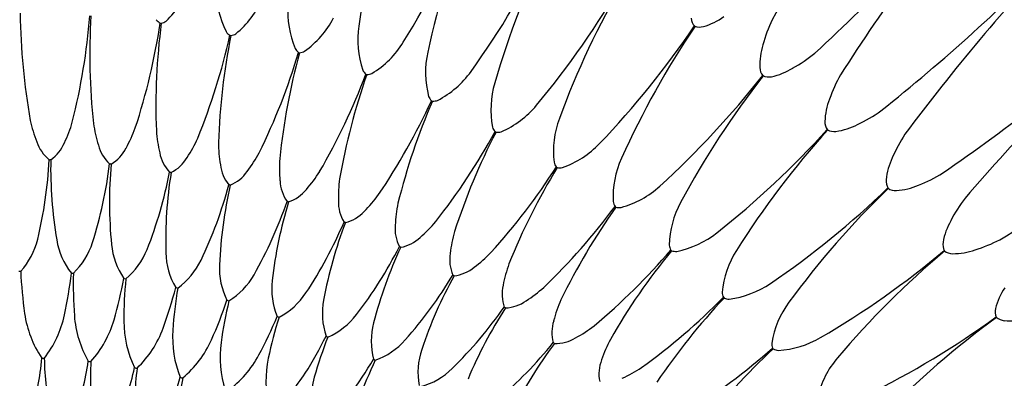
# Model space of a CAD drawing. Units: inches. Extents: x 2994.5 to 3012, y 164.3 to 181.8.
# Drawn here: x 3003.2 to 3008.9, y 176.8 to 178.9 of the extents above; entities that cross this region are included whole.
import ezdxf

# ---------------------------------------------------------------- set-up
doc = ezdxf.new("R2010")
doc.units = ezdxf.units.IN
doc.header["$LTSCALE"] = 0.64311
doc.header["$MEASUREMENT"] = 0
doc.layers.get('0').update_dxf_attribs({"color": 255, "linetype": 'CONTINUOUS'})

msp = doc.modelspace()

# ---------------------------------------------------------------- linework, layer by layer
for p, q in [((3004.029, 178.8348), (3004.0352, 178.834)), ((3004.4296, 178.7644), (3004.4357, 178.7631)), ((3004.8243, 178.6662), (3004.8304, 178.6645)), ((3005.2112, 178.5407), (3005.2171, 178.5386)), ((3005.5885, 178.3886), (3005.5942, 178.386)), ((3005.9541, 178.2105), (3005.9597, 178.2075)), ((3003.3908, 178.0492), (3003.3951, 178.0488)), ((3003.3995, 178.0489), (3003.3951, 178.0488)), ((3003.7382, 178.0252), (3003.7425, 178.0245)), ((3003.7468, 178.0243), (3003.7425, 178.0245)), ((3006.3065, 178.0073), (3006.3118, 178.0039)), ((3004.083, 177.9771), (3004.0873, 177.976)), ((3004.0916, 177.9756), (3004.0873, 177.976)), ((3004.4237, 177.905), (3004.4278, 177.9037)), ((3004.4321, 177.9029), (3004.4278, 177.9037)), ((3004.7585, 177.8093), (3004.7625, 177.8077)), ((3004.7667, 177.8066), (3004.7625, 177.8077)), ((3006.6439, 177.78), (3006.6489, 177.7763)), ((3005.0858, 177.6905), (3005.0897, 177.6886)), ((3005.0938, 177.6872), (3005.0897, 177.6886)), ((3005.404, 177.5491), (3005.4078, 177.547)), ((3005.4118, 177.5453), (3005.4078, 177.547)), ((3006.9645, 177.5297), (3006.9693, 177.5257)), ((3003.2152, 177.4073), (3003.227, 177.4073)), ((3003.5182, 177.3971), (3003.5299, 177.3963)), ((3003.8197, 177.3659), (3003.8314, 177.3642)), ((3005.7116, 177.3859), (3005.7152, 177.3835)), ((3005.7191, 177.3816), (3005.7152, 177.3835)), ((3004.1184, 177.3136), (3004.1299, 177.3112)), ((3007.2669, 177.2577), (3007.2715, 177.2534)), ((3004.4127, 177.2407), (3004.424, 177.2374)), ((3006.007, 177.2017), (3006.0105, 177.199)), ((3006.0142, 177.1968), (3006.0105, 177.199)), ((3004.7012, 177.1474), (3004.7122, 177.1433)), ((3004.9824, 177.0342), (3004.9932, 177.0294)), ((3006.2889, 176.9973), (3006.2921, 176.9944)), ((3006.2957, 176.9919), (3006.2921, 176.9944)), ((3007.5497, 176.9653), (3007.5539, 176.9606)), ((3005.2551, 176.9016), (3005.2655, 176.8961))]:
    msp.add_line(p, q)
for radius in [8.74, 8.6139]:
    msp.add_circle((3003.2211, 173.0636), radius)
for centre, radius, start, end in [((3017.898, 173.1986), 11.7951, 144.59331, 151.35079), ((3010.261, 178.0772), 5.1443, 162.0314, 171.7255), ((2999.8014, 187.3372), 11.7951, 312.64924, 319.40672), ((3017.8716, 172.1744), 11.7951, 140.59331, 147.35079), ((3001.0508, 181.4294), 5.1443, 328.2745, 337.9686), ((3010.5936, 177.5739), 5.1443, 158.0314, 167.7255), ((3001.6397, 181.5604), 5.1443, 324.2745, 333.9686), ((3010.8902, 177.0486), 5.1443, 154.0314, 163.7255), ((3000.8054, 187.541), 11.7951, 308.64924, 315.40672), ((3017.7739, 171.1546), 11.7951, 136.59331, 143.35079), ((3002.2363, 181.65), 5.1443, 320.2745, 329.9686), ((3011.1495, 176.504), 5.1443, 150.0314, 159.7255), ((3003.6864, 179.2438), 0.5471, 313.4141, 340.2663), ((3004.8976, 179.0303), 0.5471, 179.7337, 206.5859), ((3004.1164, 179.1963), 0.5471, 309.4141, 336.2663), ((3005.3097, 178.8988), 0.5471, 175.7337, 202.5859), ((3006.9518, 178.9301), 3.7279, 180.5993, 190.1344), ((2999.9086, 179.1761), 3.7279, 345.8656, 355.4007), ((3007.352, 178.6556), 3.7279, 176.5993, 186.1344), ((3000.343, 179.3922), 3.7279, 341.8656, 351.4007), ((3004.0667, 178.9016), 0.0767, 218.0491, 240.5332), ((3004.0173, 178.9085), 0.0767, 283.4668, 305.9509), ((3004.542, 179.1189), 0.5471, 305.4141, 332.2663), ((3007.16, 178.8723), 0.0797, 186.7565, 223.4599), ((3007.0409, 179.1948), 0.396, 286.3318, 305.362), ((3008.347, 178.4776), 0.884, 154.8264, 164.8121), ((3007.732, 178.3538), 3.7279, 172.5993, 182.1344), ((3004.4719, 178.8284), 0.0767, 214.0491, 236.5332), ((3005.7117, 178.7389), 0.5471, 171.7337, 198.5859), ((3002.8376, 181.6978), 5.1443, 316.2745, 325.9686), ((3011.3702, 175.9425), 5.1443, 146.0314, 155.7255), ((3007.1313, 178.8917), 0.0797, 248.5402, 285.2435), ((3001.8211, 187.6742), 11.7951, 304.64924, 311.40672), ((3017.6053, 170.1441), 11.7951, 132.59331, 139.35079), ((3000.7915, 179.5776), 3.7279, 337.8656, 347.4007), ((3008.09, 178.0262), 3.7279, 168.5993, 178.1344), ((3004.4231, 178.8387), 0.0767, 279.4668, 301.9509), ((3004.9612, 179.012), 0.5471, 301.4141, 328.2663), ((3001.2518, 179.7312), 3.7279, 333.8656, 343.4007), ((3004.871, 178.7271), 0.0767, 210.0491, 232.5332), ((3004.8231, 178.7408), 0.0767, 275.4668, 297.9509), ((3006.1015, 178.5513), 0.5471, 167.7337, 194.5859), ((3007.8718, 178.5911), 0.396, 162.638, 181.6683), ((3008.4244, 177.6745), 3.7279, 164.5993, 174.1344), ((3007.2342, 179.347), 0.884, 299.188, 309.1736), ((3005.262, 178.5982), 0.0767, 206.0491, 228.5332), ((3005.3719, 178.8762), 0.5471, 297.4141, 324.2663), ((3007.5556, 178.5834), 0.0797, 182.7565, 219.4599), ((3007.4593, 178.9134), 0.396, 282.3318, 301.362), ((3001.7217, 179.8523), 3.7279, 329.8656, 339.4007), ((3008.7333, 177.3003), 3.7279, 160.5993, 170.1344), ((3005.2152, 178.6152), 0.0767, 271.4668, 293.9509), ((3003.4409, 181.7035), 5.1443, 312.2745, 321.9686), ((3011.5512, 175.367), 5.1443, 142.0314, 151.7255), ((3007.5283, 178.6047), 0.0797, 244.5402, 281.2435), ((3008.7122, 178.1069), 0.884, 150.8264, 160.8121), ((3006.4773, 178.337), 0.5471, 163.7337, 190.5859), ((3002.1989, 179.9404), 3.7279, 325.8656, 335.4007), ((3009.0154, 176.9055), 3.7279, 156.5993, 166.1344), ((3005.6431, 178.4423), 0.0767, 202.0491, 224.5332), ((3005.5976, 178.4626), 0.0767, 267.4668, 289.9509), ((3008.246, 178.2532), 0.396, 158.638, 177.6683), ((3005.7721, 178.712), 0.5471, 293.4141, 320.2663), ((3007.6628, 179.0518), 0.884, 295.188, 305.1736), ((3002.8437, 187.7363), 11.7951, 300.64924, 307.40672), ((3004.0628, 178.4427), 0.7987, 192.1823, 201.3437), ((3006.8372, 178.097), 0.5471, 159.7337, 186.5859), ((3007.9301, 178.2676), 0.0797, 178.7565, 215.4599), ((3002.7566, 178.4883), 0.7987, 334.6563, 343.8177), ((3004.436, 178.3709), 0.7987, 188.1823, 197.3437), ((3003.1361, 178.5075), 0.7987, 330.6563, 339.8177), ((3004.8033, 178.2732), 0.7987, 184.1823, 193.3437), ((3006.0124, 178.2603), 0.0767, 198.0491, 220.5332), ((3004.043, 181.6672), 5.1443, 308.2745, 317.9686), ((3011.6916, 174.7804), 5.1443, 138.0314, 147.7255), ((3007.9043, 178.2907), 0.0797, 240.5402, 277.2435), ((3007.857, 178.6035), 0.396, 278.3318, 297.362), ((3003.5161, 178.5002), 0.7987, 326.6563, 335.8177), ((3002.6811, 179.9949), 3.7279, 321.8656, 331.4007), ((3009.2693, 176.4919), 3.7279, 152.5993, 162.1344), ((3005.9684, 178.2837), 0.0767, 263.4668, 285.9509), ((3009.0506, 177.7116), 0.884, 146.8264, 156.8121), ((3003.5268, 178.2208), 0.2189, 198.3162, 231.6088), ((3003.2758, 178.2296), 0.2189, 304.3912, 337.6838), ((3003.8858, 178.1869), 0.2189, 194.3162, 227.6088), ((3003.636, 178.2132), 0.2189, 300.3912, 333.6838), ((3005.1628, 178.1501), 0.7987, 180.1823, 189.3437), ((3006.1599, 178.5203), 0.5471, 289.4141, 316.2663), ((3000.8711, 178.1806), 2.5231, 346.4993, 357.0161), ((3005.9222, 178.0042), 2.5231, 178.984, 189.5007), ((3004.2416, 178.1281), 0.2189, 190.3162, 223.6088), ((3003.9942, 178.1717), 0.2189, 296.3912, 329.6838), ((3003.8946, 178.4663), 0.7987, 322.6563, 331.8177), ((3005.5129, 178.0023), 0.7987, 176.1823, 185.3437), ((3007.1795, 177.8325), 0.5471, 155.7337, 182.5859), ((3008.5958, 177.89), 0.396, 154.638, 173.6683), ((3001.2338, 178.332), 2.5231, 342.4993, 353.0161), ((3006.2603, 177.8037), 2.5231, 174.984, 185.5007), ((3004.5924, 178.0446), 0.2189, 186.3162, 219.6088), ((3003.166, 180.0157), 3.7279, 317.8656, 327.4007), ((3009.4937, 176.0617), 3.7279, 148.5993, 158.1344), ((3006.3681, 178.0529), 0.0767, 194.0491, 216.5332), ((3006.3259, 178.0793), 0.0767, 259.4668, 281.9509), ((3001.6061, 178.4578), 2.5231, 338.4993, 349.0161), ((3006.5835, 177.5802), 2.5231, 170.984, 181.5007), ((3004.3487, 178.1053), 0.2189, 292.3912, 325.6838), ((3004.2698, 178.4062), 0.7987, 318.6563, 327.8177), ((3005.8518, 177.8304), 0.7987, 172.1823, 181.3437), ((3008.2816, 177.9264), 0.0797, 174.7565, 211.4599), ((3008.0697, 178.7274), 0.884, 291.188, 301.1736), ((3001.9864, 178.5573), 2.5231, 334.4993, 345.0161), ((3006.8904, 177.3346), 2.5231, 166.984, 177.5007), ((3004.9365, 177.9368), 0.2189, 182.3162, 215.6088), ((3004.6976, 178.0144), 0.2189, 288.3912, 321.6838), ((3006.5334, 178.302), 0.5471, 285.4141, 312.2663), ((3004.6412, 181.5889), 5.1443, 304.2745, 313.9686), ((3011.7907, 174.1853), 5.1443, 134.0314, 143.7255), ((3008.2576, 177.9513), 0.0797, 236.5402, 273.2435), ((3008.2322, 178.2666), 0.396, 274.3318, 293.362), ((3004.6399, 178.32), 0.7987, 314.6563, 323.8177), ((3009.3606, 177.2936), 0.884, 142.8264, 152.8121), ((3002.3726, 178.6301), 2.5231, 330.4993, 341.0161), ((3007.1794, 177.0682), 2.5231, 162.984, 173.5007), ((3005.2722, 177.8052), 0.2189, 178.3162, 211.6088), ((3006.1779, 177.6353), 0.7987, 168.1823, 177.3437), ((3003.651, 180.0026), 3.7279, 313.8656, 323.4007), ((3009.6876, 175.6168), 3.7279, 144.5993, 154.1344), ((3006.7085, 177.8212), 0.0767, 190.0491, 212.5332), ((3006.6682, 177.8505), 0.0767, 255.4668, 277.9509), ((3007.5025, 177.5448), 0.5471, 151.7337, 178.5859), ((3005.0394, 177.8993), 0.2189, 284.3912, 317.6838), ((3002.763, 178.6757), 2.5231, 326.4993, 337.0161), ((3007.4491, 176.7824), 2.5231, 158.984, 169.5007), ((3005.598, 177.6506), 0.2189, 174.3162, 207.6088), ((3005.0032, 178.2082), 0.7987, 310.6563, 319.8177), ((3008.9194, 177.5034), 0.396, 150.638, 169.6683), ((3002.9171, 177.6894), 0.419, 317.6888, 346.4959), ((3005.3723, 177.7607), 0.2189, 280.3912, 313.6838), ((3006.4896, 177.4179), 0.7987, 164.1823, 173.3437), ((3006.8907, 178.0582), 0.5471, 281.4141, 308.2663), ((3003.847, 177.6569), 0.419, 189.5041, 218.3112), ((3003.2405, 177.6993), 0.419, 313.6888, 342.4959), ((3004.1658, 177.602), 0.419, 185.5041, 214.3112), ((3003.5638, 177.6867), 0.419, 309.6888, 338.4959), ((3003.1556, 178.694), 2.5231, 322.4993, 333.0161), ((3007.6982, 176.4784), 2.5231, 154.984, 165.5007), ((3007.0319, 177.5664), 0.0767, 186.0491, 208.5332), ((3008.6085, 177.5616), 0.0797, 170.7565, 207.4599), ((3008.4529, 178.3753), 0.884, 287.188, 297.1736), ((3004.4801, 177.5251), 0.419, 181.5041, 210.3112), ((3005.9122, 177.4736), 0.2189, 170.3162, 203.6088), ((3005.3577, 178.0714), 0.7987, 306.6563, 315.8177), ((3004.134, 179.9557), 3.7279, 309.8656, 319.4007), ((3009.8499, 175.1595), 3.7279, 140.5993, 150.1344), ((3006.9937, 177.5984), 0.0767, 251.4668, 273.9509), ((3007.8047, 177.2352), 0.5471, 147.7337, 174.5859), ((3005.2324, 181.469), 5.1443, 300.2745, 309.9686), ((3011.8481, 173.5848), 5.1443, 130.0314, 139.7255), ((3008.5862, 177.5881), 0.0797, 232.5402, 269.2435), ((3008.5829, 177.9044), 0.396, 270.3318, 289.362), ((3003.8855, 177.6515), 0.419, 305.6888, 334.4959), ((3004.7883, 177.4264), 0.419, 177.5041, 206.3112), ((3005.6947, 177.5992), 0.2189, 276.3912, 309.6838), ((3006.7854, 177.1793), 0.7987, 160.1823, 169.3437), ((3005.7177, 177.516), 2.4931, 182.4994, 188.1146), ((3001.0411, 177.6793), 2.4931, 347.8854, 353.5007), ((3006.0222, 177.331), 2.4931, 178.4994, 184.1146), ((3001.3684, 177.8202), 2.4931, 343.8854, 349.5007), ((3006.313, 177.1252), 2.4931, 174.4994, 180.1146), ((3004.2039, 177.594), 0.419, 301.6888, 330.4959), ((3003.5485, 178.6848), 2.5231, 318.4993, 329.0161), ((3007.9255, 176.1578), 2.5231, 150.984, 161.5007), ((3001.7047, 177.9378), 2.4931, 339.8854, 345.5007), ((3006.5888, 176.8996), 2.4931, 170.4994, 176.1146), ((3005.0888, 177.3064), 0.419, 173.5041, 202.3112), ((3006.2133, 177.2751), 0.2189, 166.3162, 199.6088), ((3005.7018, 177.9102), 0.7987, 302.6563, 311.8177), ((3007.2302, 177.79), 0.5471, 277.4141, 304.2663), ((3009.2152, 177.095), 0.396, 146.638, 165.6683), ((3004.5175, 177.5144), 0.419, 297.6888, 326.4959), ((3004.6126, 179.8752), 3.7279, 305.8656, 315.4007), ((3009.98, 174.692), 3.7279, 136.5993, 146.1344), ((3007.3367, 177.2896), 0.0767, 182.0491, 204.5332), ((3007.3008, 177.3242), 0.0767, 247.4668, 269.9509), ((3002.0484, 178.0317), 2.4931, 335.8854, 341.5007), ((3006.8482, 176.6554), 2.4931, 166.4994, 172.1146), ((3005.3802, 177.1658), 0.419, 169.5041, 198.3112), ((3003.9398, 178.6483), 2.5231, 314.4993, 325.0161), ((3008.1299, 175.822), 2.5231, 146.984, 157.5007), ((3006.0051, 177.4156), 0.2189, 272.3912, 305.6838), ((3007.0638, 176.9206), 0.7987, 156.1823, 165.3437), ((3008.0845, 176.9053), 0.5471, 143.7337, 170.5859), ((3003.857, 177.2507), 0.6136, 188.1146, 213.9174), ((3002.8787, 177.2849), 0.6137, 322.0849, 347.8831), ((3004.1475, 177.1962), 0.6136, 184.1146, 209.9174), ((3002.3978, 178.1014), 2.4931, 331.8854, 337.5007), ((3007.0899, 176.3936), 2.4931, 162.4994, 168.1146), ((3004.8249, 177.4131), 0.419, 293.6888, 322.4959), ((3005.8138, 181.3082), 5.1443, 296.2745, 305.9686), ((3011.8634, 172.9817), 5.1443, 126.0314, 135.7255), ((3008.9091, 177.1748), 0.0797, 166.7565, 203.4599), ((3008.8888, 177.2028), 0.0797, 228.5402, 265.2435), ((3008.9075, 177.5186), 0.396, 266.3318, 285.362), ((3003.1741, 177.2985), 0.6136, 318.0826, 343.8854), ((3004.4335, 177.1215), 0.6136, 180.1146, 205.9174), ((3003.4696, 177.2914), 0.6136, 314.0826, 339.8854), ((3005.6611, 177.0052), 0.419, 165.5041, 194.3112), ((3006.4998, 177.0562), 0.2189, 162.3162, 195.6088), ((3006.0339, 177.7253), 0.7987, 298.6563, 307.8177), ((3004.7136, 177.027), 0.6136, 176.1146, 201.9174), ((3002.7513, 178.1466), 2.4931, 327.8854, 333.5007), ((3007.3128, 176.1156), 2.4931, 158.4994, 164.1146), ((3006.3019, 177.2108), 0.2189, 268.3912, 301.6838), ((3007.5501, 177.4988), 0.5471, 273.4141, 300.2663), ((3003.7635, 177.2641), 0.6141, 310.093, 335.875), ((3004.9865, 176.9132), 0.6136, 172.1146, 197.9174), ((3005.1244, 177.2906), 0.419, 289.6888, 318.4959), ((3004.3276, 178.5846), 2.5231, 310.4993, 321.0161), ((3008.3103, 175.4729), 2.5231, 142.984, 153.5007), ((3007.3235, 176.6431), 0.7987, 152.1823, 161.3437), ((3007.6215, 176.9922), 0.0767, 178.0491, 200.5332), ((3004.0555, 177.2158), 0.6137, 306.0845, 331.8835), ((3005.9301, 176.8254), 0.419, 161.5041, 190.3112), ((3005.0844, 179.7616), 3.7279, 301.8656, 311.4007), ((3010.0771, 174.2165), 3.7279, 132.5993, 142.1344), ((3007.5881, 177.0292), 0.0767, 243.4668, 265.9509), ((3008.3407, 176.5567), 0.5471, 139.7337, 166.5859), ((3002.0119, 177.0028), 1.3392, 341.8945, 355.9566), ((3003.3561, 176.9304), 0.0236, 249.4426, 286.5579), ((3004.7451, 176.9142), 1.3824, 180.2638, 193.8852), ((3002.2896, 177.0775), 1.3392, 337.8945, 351.9566), ((3003.6262, 176.9187), 0.0304, 249.7103, 278.2897), ((3005.01, 176.7985), 1.3824, 176.2638, 189.8852), ((3005.2507, 176.7807), 0.6136, 168.1146, 193.9174), ((3003.107, 178.1669), 2.4931, 323.8854, 329.5007), ((3007.5157, 175.8228), 2.4931, 154.4994, 160.1146), ((3006.7703, 176.8177), 0.2189, 158.3162, 191.6088), ((3006.3522, 177.5177), 0.7987, 294.6563, 303.8177), ((3002.5719, 177.1327), 1.3392, 333.8945, 347.9566), ((3003.8942, 176.881), 0.0304, 245.7103, 274.2897), ((3005.2666, 176.6646), 1.3828, 172.2658, 185.8832), ((3002.8573, 177.1681), 1.3392, 329.8945, 343.9566), ((3004.1586, 176.824), 0.0297, 241.3582, 270.6423), ((3004.3432, 177.1474), 0.6136, 302.0826, 327.8854), ((3005.5051, 176.6301), 0.6136, 164.1146, 189.9174), ((3005.4146, 177.1475), 0.419, 285.6888, 314.4959), ((3005.5124, 176.5132), 1.3824, 168.2638, 181.8852)]:
    msp.add_arc(centre, radius, start, end)

doc.saveas('drawing.dxf')
